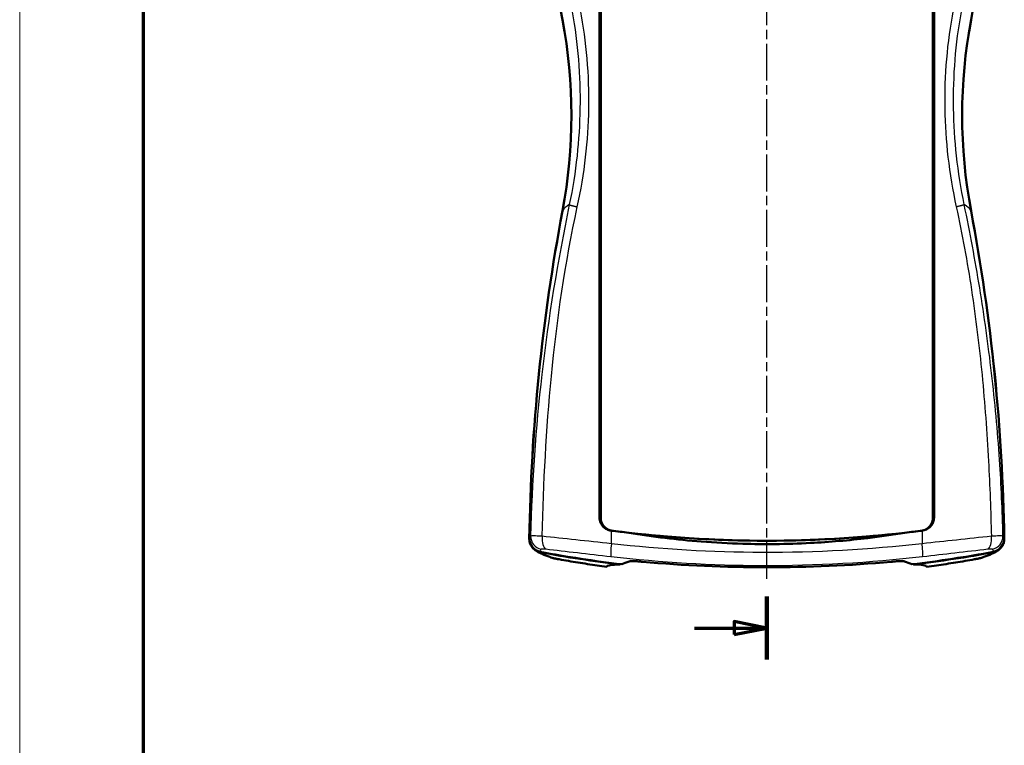
# Model space of a CAD drawing. Units: millimetres. Extents: x 1 to 840, y 1 to 593.
# Drawn here: x 1 to 152, y 257 to 368 of the extents above; entities that cross this region are included whole.
import ezdxf

# ---------------------------------------------------------------- set-up
doc = ezdxf.new("R2010")
doc.units = ezdxf.units.MM
doc.linetypes.add('CHAIN', pattern=[0.3543, 0.2362, -0.0295, 0.0591, -0.0295])
doc.linetypes.add('DASH_DOT', pattern=[0.37, 0.24, -0.06, 0.01, -0.06])
doc.layers.get('0').update_dxf_attribs({"lineweight": 25})
for name, color, linetype, lineweight in [('Mittellinie (ISO)', 1, 'DASH_DOT', 25), ('Schnittlinie (ISO)', 3, 'CHAIN', 70), ('Sichtbar (ISO)', 7, 'Continuous', 50), ('Sichtbar schmal (ISO)', 1, 'Continuous', 25)]:
    doc.layers.add(name, color=color, linetype=linetype, lineweight=lineweight)

# ---------------------------------------------------------------- blocks, each defined once
blk = doc.blocks.new('Ränder Bopla-A1-Rahmen')
at = {"color": 1, "linetype": 'Continuous', "lineweight": 18}
blk.add_line((1, 1), (1, 593), dxfattribs=at)
at = {"color": 3, "linetype": 'Continuous', "lineweight": 70}
blk.add_line((20, 5), (20, 589), dxfattribs=at)
blk = doc.blocks.new('2DTransSchnitt0')
at = {"layer": 'Schnittlinie (ISO)', "linetype": 'Continuous', "lineweight": 140}
for p, q in [((115.71, 432.52), (115.71, 422.84)), ((115.71, 279.74), (115.71, 270.06))]:
    blk.add_line(p, q, dxfattribs=at)
at = {"layer": 'Schnittlinie (ISO)', "linetype": 'Continuous'}
for p, q in [((115.71, 427.68), (110.71, 428.68)), ((110.71, 428.68), (110.71, 426.68)), ((104.6, 427.68), (110.71, 427.68)), ((110.71, 427.68), (115.71, 427.68)), ((110.71, 426.68), (115.71, 427.68)), ((115.71, 274.9), (110.71, 275.9)), ((110.71, 275.9), (110.71, 273.9)), ((104.6, 274.9), (110.71, 274.9)), ((110.71, 274.9), (115.71, 274.9)), ((110.71, 273.9), (115.71, 274.9))]:
    blk.add_line(p, q, dxfattribs=at)
at = {"layer": 'Schnittlinie (ISO)', "linetype": 'Continuous', "flags": 128}
for points in [[(110.71, 426.68), (115.71, 427.68), (110.71, 428.68), (110.71, 426.68)], [(110.71, 273.9), (115.71, 274.9), (110.71, 275.9), (110.71, 273.9)]]:
    blk.add_lwpolyline(points, dxfattribs=at)
at = {"layer": 'Schnittlinie (ISO)'}
for points in [[(110.71, 426.68), (115.71, 427.68), (110.71, 428.68), (110.71, 426.68)], [(110.71, 273.9), (115.71, 274.9), (110.71, 275.9), (110.71, 273.9)]]:
    blk.add_solid(points, dxfattribs=at)

msp = doc.modelspace()

# ---------------------------------------------------------------- linework, layer by layer
at = {"layer": 'Mittellinie (ISO)', "linetype": 'CHAIN', "ltscale": 23.990969}
msp.add_line((115.7119816, 282.441714), (115.7119816, 427.9570225), dxfattribs=at)
at = {"layer": 'Sichtbar (ISO)'}
for p, q in [((90.034507, 291.8530942), (90.034507, 417.2263076)), ((90.2119816, 291.831436), (90.2119816, 416.8902795)), ((141.2119816, 416.8902795), (141.2119816, 291.831436)), ((141.3894562, 417.2263076), (141.3894562, 291.8530942)), ((80.0201153, 286.9758062), (80.0216987, 286.974497)), ((151.4022646, 286.974497), (151.403848, 286.9758062))]:
    msp.add_line(p, q, dxfattribs=at)
for centre, major_axis, start_param, end_param in [((379.2089696, 423.3516441), (-300, 0), 0.0157189063, 0.1852685824), ((-147.7850063, 423.3516441), (300, 0), 6.0979167247, 6.2674664008), ((5.7119816, 353.6180153), (80, 0), 6.0979167247, 6.4684538896), ((225.7119816, 353.6180153), (-80, 0), 6.0979167247, 6.4684538896), ((379.2089696, 283.8843864), (-300, 0), 6.0979167247, 6.2674664008), ((-147.7850063, 283.8843864), (300, 0), 0.0157189063, 0.1852685824), ((115.7119816, 474.0162401), (0, -185.7066699), 6.1544505061, 6.4119201082), ((115.7119816, 472.6632817), (-190, 0), 1.3864105655, 1.4532782257), ((115.7119816, 472.5761259), (-189.9475922, 0), 1.3866459133, 1.4520092901), ((115.7119816, 472.6632817), (-190, 0), 1.6883144279, 1.755182088), ((115.7119816, 472.5761259), (-189.9475922, 0), 1.6895833634, 1.7549467403)]:
    msp.add_ellipse(centre, major_axis=major_axis, ratio=0.9961946981, start_param=start_param, end_param=end_param, dxfattribs=at)
for points, knots in [([(90.034507, 291.8530942), (90.034507, 291.5932453), (90.0846266, 291.3359423), (90.2797236, 290.8548698), (90.4229378, 290.6357817), (90.7580878, 290.2925779), (90.9374446, 290.1615735), (91.3318535, 289.9642112), (91.5441806, 289.8992022), (91.7630261, 289.8705371)], [0, 0, 0, 0, 0.07795465247, 0.07795465247, 0.15599915298, 0.15599915298, 0.22254281643, 0.22254281643, 0.28907517975, 0.28907517975, 0.28907517975, 0.28907517975]), ([(90.2119816, 291.831436), (90.2119816, 291.5718652), (90.2626993, 291.3148292), (90.4599476, 290.8337982), (90.6048338, 290.6145656), (90.9440408, 290.27031), (91.1259176, 290.1386716), (91.5254943, 289.9403294), (91.7404973, 289.8750253), (91.9617711, 289.8462719)], [0, 0, 0, 0, 0.07787123464, 0.07787123464, 0.15596489664, 0.15596489664, 0.22284557509, 0.22284557509, 0.28977631379, 0.28977631379, 0.28977631379, 0.28977631379]), ([(139.4621921, 289.8462719), (139.7223862, 289.8800828), (139.9735422, 289.9643853), (140.4287701, 290.2243005), (140.6286488, 290.3972744), (140.9254673, 290.7780762), (141.0315556, 290.9736556), (141.1752855, 291.3914131), (141.2119816, 291.6106448), (141.2119816, 291.831436)], [0, 0, 0, 0, 0.0787145129, 0.0787145129, 0.15726463467, 0.15726463467, 0.2235711261, 0.2235711261, 0.28981765052, 0.28981765052, 0.28981765052, 0.28981765052]), ([(139.6609372, 289.8705371), (139.9176289, 289.9041594), (140.1649878, 289.9877348), (140.6139001, 290.245565), (140.8111176, 290.4175173), (141.1050243, 290.7971958), (141.2103446, 290.9930893), (141.3530552, 291.4117902), (141.3894562, 291.6316541), (141.3894562, 291.8530942)], [0, 0, 0, 0, 0.07803691658, 0.07803691658, 0.15619962604, 0.15619962604, 0.2226406298, 0.2226406298, 0.2890735391, 0.2890735391, 0.2890735391, 0.2890735391]), ([(94.5178787, 289.53081), (101.5520663, 288.7174867), (108.6283809, 288.3095702), (122.7955824, 288.3095702), (129.8718969, 288.7174867), (136.9060846, 289.53081)], [-4.7022643377, -4.7022643377, -4.7022643377, -4.7022643377, -2.5771832653, -2.5771832653, -0.4521021929, -0.4521021929, -0.4521021929, -0.4521021929]), ([(94.5178787, 289.53081), (98.2054307, 288.9218479), (101.9207586, 288.4705525), (107.7720472, 288.0158355), (109.8911258, 287.9032529), (113.6688457, 287.7954723), (115.3253096, 287.7799512), (118.7952759, 287.8139292), (120.6076216, 287.8697139), (125.3673218, 288.1160905), (128.3073777, 288.3691801), (133.1325678, 288.9499571), (135.0232664, 289.2198816), (136.9060846, 289.53081)], [0, 0, 0, 0, 1.1251924746, 1.1251924746, 1.7621061412, 1.7621061412, 2.259100389, 2.259100389, 2.8031656478, 2.8031656478, 3.6894438352, 3.6894438352, 4.2639548698, 4.2639548698, 4.2639548698, 4.2639548698]), ([(79.2460314, 288.5819203), (79.2419366, 288.3224303), (79.2887459, 288.0646441), (79.4789266, 287.581998), (79.6202641, 287.3617398), (79.9437023, 287.025182), (80.1099031, 286.8989705), (80.4754549, 286.702098), (80.672565, 286.6326705), (80.8768608, 286.5947135)], [0, 0, 0, 0, 0.07815401352, 0.07815401352, 0.15614881082, 0.15614881082, 0.2184719239, 0.2184719239, 0.28081835443, 0.28081835443, 0.28081835443, 0.28081835443]), ([(150.5471025, 286.5947135), (150.8031991, 286.6422948), (151.0475014, 286.7392358), (151.4845199, 287.0208477), (151.6731134, 287.2026181), (151.9399258, 287.5852942), (152.031056, 287.772647), (152.1520762, 288.1686753), (152.1811984, 288.3749178), (152.1779318, 288.5819203)], [0, 0, 0, 0, 0.07815377995, 0.07815377995, 0.1561483548, 0.1561483548, 0.21847179946, 0.21847179946, 0.28081834938, 0.28081834938, 0.28081834938, 0.28081834938]), ([(80.9304163, 286.5507213), (80.7268204, 286.5884989), (80.5303486, 286.6575315), (80.2213145, 286.8234441), (80.102511, 286.90484), (79.9936332, 286.9980924)], [-0.28089615991, -0.28089615991, -0.28089615991, -0.28089615991, -0.2187660127, -0.2187660127, -0.17557626702, -0.17557626702, -0.17557626702, -0.17557626702]), ([(80.0216987, 286.974497), (80.1909516, 286.8345545), (80.3442383, 286.7348632), (80.6524588, 286.5521156), (80.8071597, 286.4713255), (81.1336784, 286.3139003), (81.3052473, 286.2377341), (81.6721778, 286.0848817), (81.8674394, 286.0083164), (82.2849667, 285.8528292), (82.5071914, 285.7739458), (82.7437018, 285.6935578)], [-1.6328503336, -1.6328503336, -1.6328503336, -1.6328503336, -1.3062802669, -1.3062802669, -0.9797102002, -0.9797102002, -0.6531401335, -0.6531401335, -0.3265700667, -0.3265700667, 0, 0, 0, 0]), ([(148.6802614, 285.6935578), (148.9167719, 285.7739458), (149.1389966, 285.8528292), (149.5565238, 286.0083164), (149.7517855, 286.0848817), (150.118716, 286.2377341), (150.2902849, 286.3139003), (150.6168036, 286.4713255), (150.7715044, 286.5521156), (151.0797249, 286.7348632), (151.2330117, 286.8345545), (151.4022646, 286.974497)], [-1.6328503336, -1.6328503336, -1.6328503336, -1.6328503336, -1.3062802669, -1.3062802669, -0.9797102002, -0.9797102002, -0.6531401335, -0.6531401335, -0.3265700667, -0.3265700667, 0, 0, 0, 0]), ([(151.43033, 286.9980925), (151.3623055, 286.9398301), (151.290269, 286.886078), (150.9954133, 286.6956966), (150.75041, 286.5983827), (150.493547, 286.5507213)], [-0.10541499692, -0.10541499692, -0.10541499692, -0.10541499692, -0.07838422151, -0.07838422151, 0, 0, 0, 0]), ([(83.8172832, 285.4564895), (83.73593, 285.4709608), (83.6552724, 285.4856969), (83.500638, 285.514758), (83.4272341, 285.5289649), (83.2878053, 285.5568523), (83.2219216, 285.5705026), (83.0984297, 285.5973033), (83.0415728, 285.6101767), (82.9202367, 285.6402072), (82.8691305, 285.6509256), (82.7437018, 285.6935578)], [0, 0, 0, 0, 0.02341071984, 0.02341071984, 0.04682143968, 0.04682143968, 0.07023215951, 0.07023215951, 0.09364287935, 0.09364287935, 0.11705359919, 0.11705359919, 0.11705359919, 0.11705359919]), ([(83.8172832, 285.4564895), (84.2993448, 285.3707397), (84.7830578, 285.2868096), (85.7533803, 285.1227238), (86.2399896, 285.0425682), (87.2156882, 284.8861553), (87.7047774, 284.809898), (88.685012, 284.6613926), (89.1761575, 284.5891446), (90.1600769, 284.4487558), (90.6528509, 284.3806149), (91.1462246, 284.3145696)], [0, 0, 0, 0, 0.14806588479, 0.14806588479, 0.29613176958, 0.29613176958, 0.44419765437, 0.44419765437, 0.59226353916, 0.59226353916, 0.74032942395, 0.74032942395, 0.74032942395, 0.74032942395]), ([(91.1738949, 284.3746866), (91.1681641, 284.3611395), (91.1632888, 284.3498271), (91.1499365, 284.3196519), (91.1454828, 284.3112046), (91.1461004, 284.3157721)], [0.26884167824, 0.26884167824, 0.26884167824, 0.26884167824, 0.286117734789, 0.286117734789, 0.326619213516, 0.326619213516, 0.326619213516, 0.326619213516]), ([(93.2016953, 284.6847875), (92.8468306, 284.6725966), (92.5375399, 284.6556783), (91.5945345, 284.5758575), (91.2208514, 284.481987), (91.1506859, 284.3366804), (91.1475293, 284.3263389), (91.1461004, 284.3157721)], [8.6963205976, 8.6963205976, 8.6963205976, 8.6963205976, 9.1812974727, 9.1812974727, 10.4322628138, 10.4322628138, 10.5258710843, 10.5258710843, 10.5258710843, 10.5258710843]), ([(95.9783352, 285.1388961), (95.7697238, 285.1583226), (95.5656717, 285.1719375), (95.1923233, 285.1856534), (95.0257083, 285.1857158), (94.8197893, 285.1749711), (94.7585986, 285.1694989), (94.655678, 285.1549656), (94.6140842, 285.1459704), (94.58306, 285.1353072)], [0, 0, 0, 0, 0.0630929981, 0.0630929981, 0.12584257214, 0.12584257214, 0.15783983484, 0.15783983484, 0.18959671754, 0.18959671754, 0.18959671754, 0.18959671754]), ([(95.9783352, 285.1388961), (96.1948515, 285.1187335), (96.4114392, 285.0988996), (102.9520409, 284.5100765), (109.3348506, 284.2224736), (122.0891126, 284.2224736), (128.4719223, 284.5100765), (135.0125241, 285.0988996), (135.2291118, 285.1187335), (135.4456281, 285.1388961)], [5.4182600816, 5.4182600816, 5.4182600816, 5.4182600816, 5.4808508479, 5.4808508479, 7.3078011305, 7.3078011305, 9.1347514132, 9.1347514132, 9.1973421795, 9.1973421795, 9.1973421795, 9.1973421795]), ([(136.8409032, 285.1353072), (136.7834242, 285.155063), (136.6899463, 285.1690044), (136.4386917, 285.1848122), (136.2807656, 285.1860308), (136.001912, 285.1777158), (135.8952332, 285.1726278), (135.6743117, 285.1585542), (135.5605576, 285.1495987), (135.4456281, 285.1388961)], [0, 0, 0, 0, 0.05879870653, 0.05879870653, 0.11999334777, 0.11999334777, 0.15470199314, 0.15470199314, 0.18942481382, 0.18942481382, 0.18942481382, 0.18942481382]), ([(140.2778628, 284.3157721), (140.27207, 284.3586106), (140.2378805, 284.3977561), (139.9977944, 284.533571), (139.5928204, 284.6037447), (138.7427142, 284.6631662), (138.496049, 284.6753821), (138.2222679, 284.6847875)], [5.3541806339, 5.3541806339, 5.3541806339, 5.3541806339, 5.7335055408, 5.7335055408, 6.8069235328, 6.8069235328, 7.1803747955, 7.1803747955, 7.1803747955, 7.1803747955]), ([(140.2777387, 284.3145696), (140.7711125, 284.3806149), (141.2638865, 284.4487558), (142.247806, 284.5891447), (142.7389515, 284.6613927), (143.7191863, 284.809898), (144.2082754, 284.8861554), (145.183974, 285.0425683), (145.6705833, 285.1227238), (146.6409056, 285.2868096), (147.1246186, 285.3707398), (147.60668, 285.4564895)], [0.77487212092, 0.77487212092, 0.77487212092, 0.77487212092, 0.92293797624, 0.92293797624, 1.07100383155, 1.07100383155, 1.21906968687, 1.21906968687, 1.36713554219, 1.36713554219, 1.5152013975, 1.5152013975, 1.5152013975, 1.5152013975]), ([(148.6802614, 285.6935578), (148.6263259, 285.6752255), (148.5895739, 285.6645253), (148.4874206, 285.635569), (148.4365206, 285.6232884), (148.3241257, 285.5969244), (148.264764, 285.5839073), (148.1358242, 285.5567711), (148.0671555, 285.5428948), (147.9230988, 285.5147147), (147.8463785, 285.5001582), (147.7144526, 285.4758308), (147.6607157, 285.4661015), (147.60668, 285.4564895)], [0, 0, 0, 0, 0.01006682511, 0.01006682511, 0.0312715257, 0.0312715257, 0.05468211287, 0.05468211287, 0.07809270003, 0.07809270003, 0.10150328719, 0.10150328719, 0.11705293582, 0.11705293582, 0.11705293582, 0.11705293582])]:
    msp.add_open_spline(points, degree=3, knots=knots, dxfattribs=at)
for points in [[(91.7630261, 289.8705371), (91.7914615, 289.8668126), (91.8199012, 289.8630942), (91.8483453, 289.8593821)], [(91.8483453, 289.8593821), (92.7367876, 289.7434354), (93.6266525, 289.6339015), (94.5178787, 289.53081)], [(136.9060846, 289.53081), (137.7973028, 289.6339005), (138.6871677, 289.7434344), (139.575618, 289.8593821)], [(139.575618, 289.8593821), (139.6040628, 289.8630943), (139.6325025, 289.8668127), (139.6609372, 289.8705371)], [(93.2141304, 284.7178869), (93.2099854, 284.7068537), (93.2058404, 284.6958206), (93.2016953, 284.6847875)], [(94.58306, 285.1353072), (94.165235, 284.9916991), (93.7824408, 284.8440113), (93.4349014, 284.6917909)], [(137.9890618, 284.6917909), (137.6416641, 284.843949), (137.2588993, 284.9916403), (136.8409032, 285.1353072)], [(138.2222679, 284.6847875), (138.2181229, 284.6958206), (138.2139779, 284.7068537), (138.2098328, 284.7178869)], [(140.2778628, 284.3157721), (140.2787464, 284.309238), (140.2692392, 284.3293468), (140.2500655, 284.3746853)]]:
    msp.add_open_spline(points, degree=3, dxfattribs=at)
at = {"layer": 'Sichtbar schmal (ISO)'}
for p, q in [((84.3429265, 368.2987792), (84.3953342, 368.385935)), ((147.0810368, 368.2987792), (147.028629, 368.385935)), ((84.3429265, 338.9372513), (84.3953342, 339.024407)), ((147.0810368, 338.9372513), (147.028629, 339.024407)), ((91.8483453, 287.8497745), (91.8483453, 289.8593821)), ((139.575618, 289.8593821), (139.575618, 287.8497745))]:
    msp.add_line(p, q, dxfattribs=at)
for centre, major_axis, ratio, start_param, end_param in [((5.7643894, 353.705171), (80, 0), 0.9961946981, 6.0979167247, 6.4684538896), ((225.6595738, 353.705171), (-80, 0), 0.9961946981, 6.0979167247, 6.4684538896), ((379.2613773, 283.9715421), (-300, 0), 0.9961946981, 6.0979167247, 6.2673206974), ((194.2445831, 338.5226553), (-110, 0), 0.0871557427, 6.1386855809, 6.2308254296), ((37.1793802, 338.5226553), (110, 0), 0.0871557427, 0.0523598776, 0.1444997263), ((-147.8374141, 283.9715421), (300, 0), 0.9961946981, 0.0158646098, 0.1852685824), ((81.4449232, 288.9709136), (1.7217434, -1.0176442), 0.9892322789, 3.6574592103, 5.0577478954), ((82.1287737, 288.9891009), (-0.2229769, -1.9875315), 0.4471602083, 4.7625129057, 6.1285429794), ((149.2951896, 288.9891009), (0.2229769, -1.9875315), 0.4471602083, 0.1546423277, 1.5206724015), ((149.9790401, 288.9709136), (-1.7217434, -1.0176442), 0.9892322789, 1.2254374118, 2.6257260969), ((81.2961378, 288.6719299), (-1.8523497, 0.7541886), 0.9900842676, 0.3696312218, 1.769828626), ((92.0392544, 287.8497745), (-0.2279912, -1.9869625), 0.0948379165, 4.7232705927, 6.1436281589), ((139.3847089, 287.8497745), (0.2279912, -1.9869625), 0.0948379165, 0.1395571483, 1.5599147145), ((150.1278254, 288.6719299), (1.8523497, 0.7541886), 0.9900842676, 4.5133566811, 5.9135540854), ((81.2961378, 288.5158616), (-1.2744392, -1.5413646), 0.9976350102, 0, 0.5078915188), ((150.1278254, 288.5158616), (1.2744392, -1.5413646), 0.9976350102, 5.7752937884, 6.2831853072), ((83.3873237, 287.5871657), (-0.6436219, -1.8936079), 0.9768688819, 0, 0.1577374357), ((84.1675477, 287.4255794), (-0.3502645, -1.9690898), 0.19615992, 0, 0.0343265649), ((147.2564155, 287.4255794), (0.3502645, -1.9690898), 0.19615992, 6.2488587421, 6.2831853072), ((148.0366395, 287.5871657), (0.6436219, -1.8936079), 0.9768688819, 6.1254478715, 6.2831853072)]:
    msp.add_ellipse(centre, major_axis=major_axis, ratio=ratio, start_param=start_param, end_param=end_param, dxfattribs=at)
for points, knots in [([(85.8348881, 369.5085055), (86.2719725, 367.0866285), (86.5889124, 364.6414636), (86.989863, 359.692232), (87.070133, 357.1879015), (86.991809, 352.2488627), (86.8393871, 349.8139427), (86.3001879, 344.8775166), (85.9047454, 342.3770404), (85.391031, 339.9033477), (85.3910192, 339.9032909), (85.3910074, 339.9032341), (85.3909956, 339.9031773)], [5.1787293162, 5.1787293162, 5.1787293162, 5.1787293162, 5.9336726188, 5.9336726188, 6.7004281625, 6.7004281625, 7.4470438491, 7.4470438491, 8.2221270088, 8.2221270088, 8.2221270088, 8.2221448057, 8.2221448057, 8.2221448057, 8.2221448057]), ([(86.6218442, 339.5636626), (86.6218569, 339.5637206), (86.6218696, 339.5637787), (86.6218823, 339.5638367), (87.1756091, 342.0902828), (87.6037475, 344.6435027), (88.1849448, 349.6847879), (88.3486292, 352.1714781), (88.4306071, 357.2156513), (88.3422141, 359.7733531), (87.9051839, 364.8282978), (87.5605949, 367.3258057), (87.0860531, 369.799747)], [-8.2221448057, -8.2221448057, -8.2221448057, -8.2221448057, -8.2221270088, -8.2221270088, -8.2221270088, -7.4470438491, -7.4470438491, -6.7004281625, -6.7004281625, -5.9336726188, -5.9336726188, -5.1787293162, -5.1787293162, -5.1787293162, -5.1787293162]), ([(144.3379101, 369.799747), (144.337895, 369.7996679), (144.3378798, 369.7995888), (144.3378646, 369.7995097), (143.3813722, 364.8129265), (142.9524511, 359.7317102), (143.0753422, 352.1713997), (143.2390184, 349.6848409), (143.8202023, 344.6435649), (144.2483616, 342.0902257), (144.8021191, 339.5636626)], [-8.2873738559, -8.2873738559, -8.2873738559, -8.2873738559, -8.2873497205, -8.2873497205, -8.2873497205, -6.7656540444, -6.7656540444, -6.0190777191, -6.0190777191, -5.2439583682, -5.2439583682, -5.2439583682, -5.2439583682]), ([(146.0329677, 339.9031773), (145.5192237, 342.3769842), (145.1237629, 344.8775776), (144.584576, 349.8139946), (144.4321619, 352.2487859), (144.3147487, 359.6515188), (144.7080434, 364.6266324), (145.5890332, 369.5082732), (145.5890472, 369.5083507), (145.5890611, 369.5084281), (145.5890751, 369.5085055)], [5.2439583682, 5.2439583682, 5.2439583682, 5.2439583682, 6.0190777191, 6.0190777191, 6.7656540444, 6.7656540444, 8.2873497205, 8.2873497205, 8.2873497205, 8.2873738559, 8.2873738559, 8.2873738559, 8.2873738559]), ([(85.3909956, 339.9031773), (83.6030153, 331.2682227), (82.1758704, 322.5803584), (80.2254627, 305.6073822), (79.6480956, 297.3239826), (79.4506507, 289.0159557)], [8.2221448057, 8.2221448057, 8.2221448057, 8.2221448057, 10.8561462152, 10.8561462152, 13.322511507, 13.322511507, 13.322511507, 13.322511507]), ([(81.2299731, 288.9891009), (81.4252801, 297.1926037), (81.8508737, 305.3880058), (83.4900141, 322.2789971), (84.7400722, 330.9779259), (86.6218442, 339.5636626)], [-13.3178837818, -13.3178837818, -13.3178837818, -13.3178837818, -10.8561462152, -10.8561462152, -8.2221448057, -8.2221448057, -8.2221448057, -8.2221448057]), ([(144.8021191, 339.5636626), (145.7276575, 335.3408186), (146.4970802, 331.0885637), (147.8018646, 322.4850845), (148.3326611, 318.1325766), (148.7595642, 313.7702728), (149.1903715, 309.3680731), (149.5148442, 304.9555563), (149.9604326, 296.6913893), (150.1022829, 292.8410911), (150.1939901, 288.9891009)], [-5.2439583682, -5.2439583682, -5.2439583682, -5.2439583682, -3.9484505748, -3.9484505748, -2.6323101755, -2.6323101755, -2.6323101755, -1.3041328944, -1.3041328944, -0.1482194561, -0.1482194561, -0.1482194561, -0.1482194561]), ([(151.9733126, 289.0159557), (151.8803949, 292.9257174), (151.7036967, 296.831368), (151.1469072, 305.1798032), (150.741068, 309.6188248), (150.2296156, 314.038085), (149.7227984, 318.4172947), (149.1121951, 322.77747), (147.7055588, 331.3962206), (146.9123762, 335.6561212), (146.0329677, 339.9031773)], [0.143591731, 0.143591731, 0.143591731, 0.143591731, 1.3041328944, 1.3041328944, 2.6323101755, 2.6323101755, 2.6323101755, 3.9484505748, 3.9484505748, 5.2439583682, 5.2439583682, 5.2439583682, 5.2439583682]), ([(90.2119816, 291.831436), (90.1987958, 291.8330402), (90.18561, 291.8346456), (90.1541972, 291.8384726), (90.1359702, 291.8406953), (90.1177432, 291.84292), (90.1029479, 291.8447259), (90.0881527, 291.8465332), (90.0604073, 291.8499249), (90.0474571, 291.851509), (90.034507, 291.8530942)], [-0.23361848883, -0.23361848883, -0.23361848883, -0.23361848883, -0.18822889224, -0.18822889224, -0.12548592816, -0.12548592816, -0.12548592816, -0.07455603421, -0.07455603421, -0.02997768734, -0.02997768734, -0.02997768734, -0.02997768734]), ([(141.3894562, 291.8530942), (141.3765065, 291.8515091), (141.3635568, 291.849925), (141.3358114, 291.8465333), (141.3210157, 291.844726), (141.30622, 291.84292), (141.287993, 291.8406953), (141.269766, 291.8384726), (141.2383532, 291.8346456), (141.2251674, 291.8330402), (141.2119816, 291.831436)], [-0.22099416897, -0.22099416897, -0.22099416897, -0.22099416897, -0.17641729083, -0.17641729083, -0.12548592816, -0.12548592816, -0.12548592816, -0.06274296408, -0.06274296408, -0.01735336749, -0.01735336749, -0.01735336749, -0.01735336749]), ([(79.4506507, 289.0159557), (79.4211384, 288.9662077), (79.393754, 288.9160538), (79.3432456, 288.8149388), (79.3201216, 288.7639775), (79.2991294, 288.7126153)], [-0.23348600395, -0.23348600395, -0.23348600395, -0.23348600395, -0.11674300198, -0.11674300198, 0, 0, 0, 0]), ([(81.2299731, 288.9891009), (80.9451577, 289.0060272), (80.6769231, 289.0196517), (80.0720293, 289.043621), (79.7880807, 289.0472433), (79.5284328, 289.0348983), (79.4710999, 289.0269645), (79.4506507, 289.0159557)], [-0.12838525797, -0.12838525797, -0.12838525797, -0.12838525797, -0.09151855004, -0.09151855004, -0.03253181736, -0.03253181736, 0, 0, 0, 0]), ([(91.8483453, 287.8497745), (90.0004029, 288.0476781), (88.1612459, 288.2466194), (84.6076675, 288.6302457), (82.877493, 288.8165912), (81.2299731, 288.9891009)], [0, 0, 0, 0, 0.5231770445, 0.5231770445, 1.0421524042, 1.0421524042, 1.0421524042, 1.0421524042]), ([(91.7630261, 289.8705371), (91.7775353, 289.8687597), (91.7920446, 289.8669835), (91.8214905, 289.8633816), (91.836427, 289.8615559), (91.8513637, 289.8597316), (91.8697648, 289.8574841), (91.888166, 289.8552387), (91.9249685, 289.8507521), (91.9433698, 289.848511), (91.9617711, 289.8462719)], [0.02508282286, 0.02508282286, 0.02508282286, 0.02508282286, 0.07455603421, 0.07455603421, 0.12548592816, 0.12548592816, 0.12548592816, 0.18822889224, 0.18822889224, 0.25097185632, 0.25097185632, 0.25097185632, 0.25097185632]), ([(139.4621921, 289.8462719), (139.4805935, 289.848511), (139.4989948, 289.8507521), (139.5357973, 289.8552387), (139.5541985, 289.8574841), (139.5725996, 289.8597316), (139.5875366, 289.861556), (139.6024736, 289.8633817), (139.6319195, 289.8669837), (139.6464283, 289.8687597), (139.6609372, 289.8705371)], [0, 0, 0, 0, 0.06274296408, 0.06274296408, 0.12548592816, 0.12548592816, 0.12548592816, 0.17641729083, 0.17641729083, 0.22588903345, 0.22588903345, 0.22588903345, 0.22588903345]), ([(150.1939901, 288.9891009), (148.4755234, 288.8091625), (146.6667551, 288.6141454), (143.1052339, 288.2295724), (141.3445971, 288.0392216), (139.575618, 287.8497745)], [0, 0, 0, 0, 0.541323882, 0.541323882, 1.0421453791, 1.0421453791, 1.0421453791, 1.0421453791]), ([(151.9733126, 289.0159557), (151.9499156, 289.0285513), (151.87788, 289.0371343), (151.5719063, 289.0471849), (151.2663328, 289.0414079), (150.6696948, 289.0156796), (150.438188, 289.0036133), (150.1939901, 288.9891009)], [-0.12838411959, -0.12838411959, -0.12838411959, -0.12838411959, -0.09116297355, -0.09116297355, -0.03160913989, -0.03160913989, 0, 0, 0, 0]), ([(152.1248338, 288.7126153), (152.1038416, 288.7639775), (152.0807176, 288.8149388), (152.0302093, 288.9160538), (152.0028249, 288.9662077), (151.9733126, 289.0159557)], [-0.23348600396, -0.23348600396, -0.23348600396, -0.23348600396, -0.11674300198, -0.11674300198, 0, 0, 0, 0]), ([(139.575618, 287.8497745), (131.4599265, 286.9260009), (123.2279029, 286.4712533), (107.2748757, 286.5233452), (99.510397, 286.9776367), (91.8483453, 287.8497745)], [0, 0, 0, 0, 2.4420844922, 2.4420844922, 4.7476647039, 4.7476647039, 4.7476647039, 4.7476647039]), ([(152.1779318, 288.5819203), (152.1735281, 288.59276), (152.1691242, 288.6035997), (152.1514254, 288.647164), (152.1381299, 288.6798892), (152.1248338, 288.7126153)], [-0.10023493518, -0.10023493518, -0.10023493518, -0.10023493518, -0.0752939933, -0.0752939933, 0, 0, 0, 0]), ([(80.930417, 286.7250345), (80.9512102, 286.7756304), (80.9741188, 286.8258246), (81.0241633, 286.9254043), (81.0512993, 286.9747899), (81.0805468, 287.0237692)], [0, 0, 0, 0, 0.11674300198, 0.11674300198, 0.23348600395, 0.23348600395, 0.23348600395, 0.23348600395]), ([(83.0422675, 285.6183023), (82.485655, 285.8065615), (82.0299435, 285.9802887), (81.3250289, 286.2926592), (81.0758315, 286.4312932), (80.930417, 286.5507207)], [0, 0, 0, 0, 0.8164251668, 0.8164251668, 1.6328503336, 1.6328503336, 1.6328503336, 1.6328503336]), ([(81.0805468, 287.0237692), (81.088697, 287.0374179), (81.111127, 287.0484565), (81.2122651, 287.0703803), (81.3225448, 287.073976), (81.557182, 287.0620248), (81.6611774, 287.0531088), (81.7715672, 287.0406447)], [0, 0, 0, 0, 0.03253181736, 0.03253181736, 0.09151855004, 0.09151855004, 0.12838525797, 0.12838525797, 0.12838525797, 0.12838525797]), ([(81.7715672, 287.0406447), (83.3255326, 286.8651869), (84.9574875, 286.6759519), (88.3093775, 286.2868816), (90.0441719, 286.085366), (91.787267, 285.8851376)], [-1.0421524042, -1.0421524042, -1.0421524042, -1.0421524042, -0.5231770445, -0.5231770445, 0, 0, 0, 0]), ([(91.787267, 285.8851376), (99.4688837, 285.0027547), (107.253256, 284.5431197), (123.247162, 284.4904153), (131.5002814, 284.9505123), (139.6366963, 285.8851376)], [-4.7476647039, -4.7476647039, -4.7476647039, -4.7476647039, -2.4420844922, -2.4420844922, 0, 0, 0, 0]), ([(139.6366963, 285.8851376), (141.3053083, 286.0768101), (142.9660387, 286.2696144), (146.3254243, 286.6596026), (148.0315125, 286.8576312), (149.6523961, 287.0406447)], [-1.0421453791, -1.0421453791, -1.0421453791, -1.0421453791, -0.541323882, -0.541323882, 0, 0, 0, 0]), ([(150.4935463, 286.5507207), (150.3481317, 286.4312932), (150.0989343, 286.2926592), (149.3940197, 285.9802887), (148.9383082, 285.8065615), (148.3816957, 285.6183023)], [0, 0, 0, 0, 0.8164251668, 0.8164251668, 1.6328503336, 1.6328503336, 1.6328503336, 1.6328503336]), ([(149.6523961, 287.0406447), (149.7470432, 287.0513313), (149.8367948, 287.0594011), (150.0681936, 287.0737083), (150.1868362, 287.0720912), (150.3059348, 287.0516099), (150.3340914, 287.0393853), (150.3434164, 287.0237692)], [0, 0, 0, 0, 0.03160913989, 0.03160913989, 0.09116297355, 0.09116297355, 0.12838411959, 0.12838411959, 0.12838411959, 0.12838411959]), ([(150.3434164, 287.0237692), (150.3726639, 286.9747899), (150.3997999, 286.9254043), (150.4498445, 286.8258246), (150.472753, 286.7756304), (150.4935463, 286.7250345)], [0, 0, 0, 0, 0.11674300198, 0.11674300198, 0.23348600396, 0.23348600396, 0.23348600396, 0.23348600396]), ([(150.4935463, 286.7250345), (150.506957, 286.6924025), (150.520367, 286.6597713), (150.5382185, 286.6163317), (150.5426605, 286.6055225), (150.5471025, 286.5947135)], [0, 0, 0, 0, 0.0752939933, 0.0752939933, 0.10023622778, 0.10023622778, 0.10023622778, 0.10023622778]), ([(83.8307458, 285.4552915), (83.6991041, 285.4786978), (83.5708072, 285.5026161), (83.3304484, 285.5497685), (83.2208785, 285.5729382), (83.0972372, 285.6021868), (83.0623476, 285.6115108), (83.0422675, 285.6183023)], [0, 0, 0, 0, 0.04047587619, 0.04047587619, 0.08760062881, 0.08760062881, 0.11705359919, 0.11705359919, 0.11705359919, 0.11705359919]), ([(147.5932175, 285.4552915), (146.3612261, 285.2362399), (145.1184244, 285.0290907), (142.6770985, 284.6498661), (141.4792608, 284.4765975), (140.2778628, 284.3157721)], [-1.5152013975, -1.5152013975, -1.5152013975, -1.5152013975, -1.13640104813, -1.13640104813, -0.77546769443, -0.77546769443, -0.77546769443, -0.77546769443]), ([(148.3816957, 285.6183023), (148.3559762, 285.6096034), (148.305679, 285.5967072), (148.1466435, 285.5607991), (148.0224854, 285.5353302), (147.7900228, 285.4909047), (147.6924493, 285.4729352), (147.5932175, 285.4552915)], [0, 0, 0, 0, 0.03772480211, 0.03772480211, 0.08654211516, 0.08654211516, 0.11705293582, 0.11705293582, 0.11705293582, 0.11705293582])]:
    msp.add_open_spline(points, degree=3, knots=knots, dxfattribs=at)
for points in [[(85.3909956, 339.9031773), (85.4722402, 339.8441532), (85.9344319, 339.7166633), (86.6218442, 339.5636626)], [(146.0329677, 339.9031773), (145.951723, 339.8441532), (145.4895313, 339.7166633), (144.8021191, 339.5636626)]]:
    msp.add_rational_spline(points, [1, 0.887689885904, 0.887689885904, 1], degree=3, dxfattribs=at)
for points in [[(79.2991294, 288.7126153), (79.281429, 288.6690488), (79.2637297, 288.6254837), (79.2460314, 288.5819203)], [(80.8768608, 286.5947135), (80.8947117, 286.6381523), (80.9125638, 286.6815926), (80.930417, 286.7250345)], [(80.930417, 286.5507207), (80.9304168, 286.5507209), (80.9304165, 286.5507211), (80.9304163, 286.5507213)], [(150.493547, 286.5507213), (150.4935467, 286.5507211), (150.4935465, 286.5507209), (150.4935463, 286.5507207)], [(91.1461004, 284.3157721), (88.6838347, 284.6453839), (86.2366193, 285.0275203), (83.8307458, 285.4552915)]]:
    msp.add_open_spline(points, degree=3, dxfattribs=at)

# ---------------------------------------------------------------- block references
msp.add_blockref('Ränder Bopla-A1-Rahmen', (0, 0))
at = {"layer": 'Schnittlinie (ISO)'}
msp.add_blockref('2DTransSchnitt0', (0, 0), dxfattribs=at)

doc.saveas('drawing.dxf')
